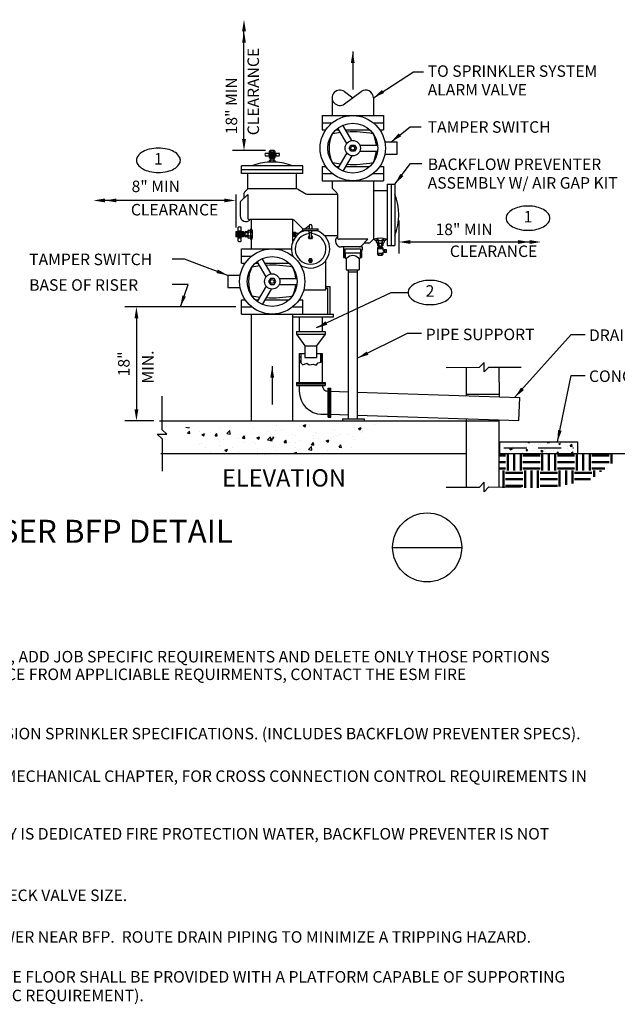
# Model space of a CAD drawing. Extents: x 0.7 to 17, y -0.6 to 10.1.
# Drawn here: x 5 to 11.5, y -0.6 to 10.1 of the extents above; entities that cross this region are included whole.
import ezdxf
from ezdxf.enums import TextEntityAlignment as Align

# ---------------------------------------------------------------- set-up
doc = ezdxf.new("R2010")
doc.units = 0
doc.header["$LTSCALE"] = 0.5
doc.header["$MEASUREMENT"] = 0
doc.linetypes.add('DASHED', pattern=[0.75, 0.5, -0.25])
doc.layers.get('0').update_dxf_attribs({"linetype": 'CONTINUOUS'})
doc.layers.get('DEFPOINTS').update_dxf_attribs({"linetype": 'CONTINUOUS'})
for name, color, linetype in [('G-ANNO-TEXT', 7, 'CONTINUOUS'), ('M-ANNO-TEXT', 7, 'CONTINUOUS'), ('M-BKGD', 9, 'CONTINUOUS'), ('M-DIMS', 9, 'CONTINUOUS'), ('M-FWTR-EQPM', 7, 'CONTINUOUS'), ('M-FWTR-PIPE', 7, 'CONTINUOUS'), ('M-PATT', 9, 'CONTINUOUS'), ('M-TEXT', 7, 'CONTINUOUS'), ('M-VLVE', 7, 'CONTINUOUS')]:
    doc.layers.add(name, color=color, linetype=linetype)
doc.styles.add('ROMAND', font='ROMAND.shx', dxfattribs={"height": 0.1875})
doc.styles.add('ROMANS', font='ROMANS.shx', dxfattribs={"height": 0.125})
doc.dimstyles.get("Standard").update_dxf_attribs({"dimtxt": 0.125, "dimasz": 0.125, "dimexe": 0.125, "dimexo": 0.0625, "dimgap": 0.0625, "dimtad": 1, "dimdec": 5, "dimzin": 3, "dimdsep": 46, "dimlunit": 4, "dimtxsty": 'ROMANS', "dimcen": 0.09375, "dimclrd": 9, "dimclre": 9, "dimclrt": 7, "dimazin": 0, "dimtfac": 1, "dimtdec": 5, "dimtofl": 0, "dimtmove": 0, "dimatfit": 3, "dimfxl": 0, "dimfrac": 2, "dimtolj": 1, "dimtzin": 0, "dimarcsym": 0})

# ---------------------------------------------------------------- blocks, each defined once
blk = doc.blocks.new('*D5')
at = {"layer": 'DEFPOINTS', "color": 0}
for p in [(7.451, 6.994, -0.75), (6.309, 5.756), (6.56, 5.756, -0.75)]:
    blk.add_point(p, dxfattribs=at)
at = {"layer": 'M-DIMS', "color": 9, "lineweight": -2}
for p, q in [((7.388, 6.994), (6.184, 6.994)), ((6.309, 6.869), (6.309, 5.881)), ((6.498, 5.756), (6.184, 5.756))]:
    blk.add_line(p, q, dxfattribs=at)
at = {"layer": 'M-DIMS', "color": 9}
for points in [[(6.288, 6.869), (6.33, 6.869), (6.309, 6.994)], [(6.288, 5.881), (6.33, 5.881), (6.309, 5.756)]]:
    blk.add_solid(points, dxfattribs=at)
at = {"layer": 'M-DIMS', "color": 7, "insert": (6.172, 6.375), "char_height": 0.125, "attachment_point": 5, "rotation": 90, "style": 'ROMANS'}
blk.add_mtext('\\A1;18"', dxfattribs=at)

msp = doc.modelspace()

# ---------------------------------------------------------------- hatches: boundary and pattern name
at = {"layer": 'M-FWTR-EQPM'}
h = msp.add_hatch(dxfattribs=at)
h.set_pattern_fill('LINE', color=256, scale=0.25, angle=45, style=0)
h.paths.add_polyline_path([(8.093489, 6.486386), (8.077864, 6.486386), (8.077864, 6.404452), (8.093489, 6.389612)])
h = msp.add_hatch(dxfattribs=at)
h.set_pattern_fill('LINE', color=256, scale=0.25, angle=45, style=0)
h.paths.add_polyline_path([(8.312239, 6.486386), (8.327864, 6.486386), (8.327864, 6.398592), (8.312239, 6.393946)])
at = {"layer": 'M-PATT'}
h = msp.add_hatch(dxfattribs=at)
h.set_pattern_fill('AR-CONC', color=256, scale=0.041667, style=0)
h.set_pattern_definition([(50, (4.232, 5.54248), (0.298858, -0.026147), [0.03125, -0.34375]), (355, (4.232, 5.54248), (-0.057813, 0.313413), [0.025, -0.275]), (100.451, (4.2569, 5.5403), (0.241046, 0.287266), [0.026558, -0.292143]), (46.184, (4.232, 5.6258), (0.444684, -0.068966), [0.046875, -0.515625]), (96.636, (4.26904, 5.62007), (0.389443, 0.40588), [0.03984, -0.438214]), (351.184, (4.232, 5.6258), (0.38944, 0.40588), [0.0375, -0.4125]), (21, (4.27365, 5.60498), (0.248711, -0.167758), [0.03125, -0.34375]), (326, (4.27365, 5.60498), (0.101381, 0.302146), [0.025, -0.275]), (71.451, (4.29438, 5.591), (0.350093, 0.134388), [0.026558, -0.292143]), (37.5, (4.23199, 5.54248), (0.0050666, 0.1387058), [0, -0.271667, 0, -0.279167, 0, -0.276042]), (7.5, (4.23199, 5.54248), (0.109612, 0.164338), [0, -0.1591667, 0, -0.2654167, 0, -0.1052083]), (327.5, (4.13907, 5.54248), (0.222426, -0.009398), [0, -0.104167, 0, -0.325, 0, -0.43125]), (317.5, (4.0974, 5.54248), (0.242994, 0.04171), [0, -0.135417, 0, -0.215833, 0, -0.30625])])
h.paths.add_polyline_path([(6.784307, 5.688714), (7.100099, 5.372922), (7.784138, 5.372922), (7.784138, 5.688714)])
h = msp.add_hatch(dxfattribs=at)
h.set_pattern_fill('AR-CONC', color=0, scale=0.041667, style=0)
h.set_pattern_definition([(50, (3.78694, 5.57501), (0.298858, -0.026147), [0.03125, -0.34375]), (355, (3.78694, 5.575), (-0.057813, 0.313413), [0.025, -0.275]), (100.4514, (3.81184, 5.57283), (0.241046, 0.287266), [0.026558, -0.292143]), (46.184, (3.78694, 5.65835), (0.444684, -0.068966), [0.046875, -0.515625]), (96.636, (3.824, 5.6526), (0.389443, 0.405882), [0.039838, -0.438214]), (351.184, (3.78694, 5.65835), (0.389442, 0.405883), [0.0375, -0.4125]), (21, (3.8286, 5.63751), (0.248711, -0.167758), [0.03125, -0.34375]), (326, (3.8286, 5.6375), (0.101381, 0.302146), [0.025, -0.275]), (71.4514, (3.84933, 5.62353), (0.350093, 0.134388), [0.026558, -0.292143]), (37.5, (3.78694, 5.57501), (0.0050666, 0.1387058), [0, -0.2716667, 0, -0.2791667, 0, -0.2760417]), (7.5, (3.78694, 5.57501), (0.1096123, 0.164338), [0, -0.1591667, 0, -0.2654167, 0, -0.1052083]), (327.5, (3.69402, 5.57501), (0.222426, -0.0093979), [0, -0.1041667, 0, -0.325, 0, -0.43125]), (317.5, (3.65236, 5.57501), (0.242994, 0.0417104), [0, -0.135417, 0, -0.215833, 0, -0.30625])])
h.paths.add_polyline_path([(7.787007, 5.721245), (7.787007, 5.405453), (8.621743, 5.405453), (8.937535, 5.721245)])
h = msp.add_hatch(dxfattribs=at)
h.set_pattern_fill('AR-CONC', color=256, scale=0.023333, style=0)
h.set_pattern_definition([(50, (5.78713, -0.01921), (0.1673607, -0.0146422), [0.0175, -0.1925]), (355, (5.78713, -0.01921), (-0.0323753, 0.1755115), [0.014, -0.154]), (100.4514, (5.80108, -0.02043), (0.1349855, 0.1608692), [0.0148727, -0.1636]), (46.1842, (5.78713, 0.02745), (0.249023, -0.038621), [0.02625, -0.28875]), (96.6356, (5.80788, 0.02423), (0.218088, 0.227294), [0.022309, -0.2454]), (351.1842, (5.78713, 0.02745), (0.218088, 0.227294), [0.021, -0.231]), (21, (5.81046, 0.01579), (0.1392783, -0.0939444), [0.0175, -0.1925]), (326, (5.81046, 0.01579), (0.0567736, 0.1692017), [0.014, -0.154]), (71.4514, (5.82207, 0.00796), (0.196052, 0.075257), [0.0148727, -0.1636]), (37.5, (5.78713, -0.019214), (0.0028373, 0.07767523), [0, -0.1521333, 0, -0.1563333, 0, -0.1545833]), (7.5, (5.78713, -0.01921), (0.0613829, 0.0920294), [0, -0.0891333, 0, -0.1486333, 0, -0.0589167]), (327.5, (5.735096, -0.019214), (0.12455857, -0.0052628), [0, -0.0583333, 0, -0.182, 0, -0.2415]), (317.5, (5.71176, -0.01921), (0.1360768, 0.0233578), [0, -0.0758333, 0, -0.1208667, 0, -0.1715])])
h.paths.add_polyline_path([(10.278665, 5.527201), (10.278665, 5.402201), (11.125698, 5.402201), (11.125698, 5.527201)])

# ---------------------------------------------------------------- linework, layer by layer
at = {"color": 12}
msp.add_lwpolyline([(6.548028, 8.717422, 0.056249582), (6.451963, 8.70658, 0.070008069), (6.379265, 8.678839, 0.106061248), (6.324566, 8.631281, 0.162352774), (6.309362, 8.585691, 0.162352774), (6.324566, 8.5401, 0.106061248), (6.379265, 8.492542, 0.070008069), (6.451963, 8.464801, 0.056249582), (6.548028, 8.453959, 0.056249582), (6.644094, 8.464801, 0.070008069), (6.716791, 8.492542, 0.106061248), (6.77149, 8.5401, 0.162352774), (6.786695, 8.585691, 0.162352774), (6.77149, 8.631281, 0.106061248), (6.716791, 8.678839, 0.070008069), (6.644094, 8.70658, 0.056249582)], format="xyb", close=True, dxfattribs=at)
at = {"color": 12, "elevation": -0.75}
for points in [[(10.563479, 8.089141, 0.056249582), (10.467414, 8.078299, 0.070008069), (10.394716, 8.050558, 0.106061248), (10.340017, 8.003, 0.162352774), (10.324813, 7.95741, 0.162352774), (10.340017, 7.911819, 0.106061248), (10.394716, 7.864261, 0.070008069), (10.467414, 7.83652, 0.056249582), (10.563479, 7.825678, 0.056249582), (10.659545, 7.83652, 0.070008069), (10.732242, 7.864261, 0.106061248), (10.786941, 7.911819, 0.162352774), (10.802146, 7.95741, 0.162352774), (10.786941, 8.003, 0.106061248), (10.732242, 8.050558, 0.070008069), (10.659545, 8.078299, 0.056249582)], [(9.498456, 7.282024, 0.056249582), (9.40239, 7.271182, 0.070008069), (9.329693, 7.24344, 0.106061248), (9.274993, 7.195883, 0.162352774), (9.259789, 7.150292, 0.162352774), (9.274993, 7.104702, 0.106061248), (9.329693, 7.057144, 0.070008069), (9.40239, 7.029402, 0.056249582), (9.498456, 7.018561, 0.056249582), (9.594521, 7.029402, 0.070008069), (9.667218, 7.057144, 0.106061248), (9.721918, 7.104702, 0.162352774), (9.737122, 7.150292, 0.162352774), (9.721918, 7.195883, 0.106061248), (9.667218, 7.24344, 0.070008069), (9.594521, 7.271182, 0.056249582)]]:
    msp.add_lwpolyline(points, format="xyb", close=True, dxfattribs=at)
at = {"layer": 'G-ANNO-TEXT', "color": 7}
msp.add_line((9.092767, 4.381565), (9.842767, 4.381565), dxfattribs=at)
msp.add_circle((9.467767, 4.381565), 0.375, dxfattribs=at)
at = {"layer": 'M-BKGD', "color": 0}
for p, q in [((9.895901, 6.029237, 0.542531), (9.896021, 6.34007, -0.75)), ((10.252098, 6.017334, 0.67361), (10.251469, 6.34007, -0.75)), ((9.895908, 6.046492, -0.75), (10.252041, 6.046492, -0.75)), ((9.896021, 5.029842, -0.75), (9.896021, 5.778949, -0.75)), ((6.560349, 5.756249, -0.75), (10.251469, 5.756249, -0.75)), ((10.251469, 5.03449, -0.75), (10.251469, 5.767004, -0.75)), ((6.575817, 5.4008, -0.75), (9.896828, 5.4008, -0.75))]:
    msp.add_line(p, q, dxfattribs=at)
at = {"layer": 'M-BKGD', "ltscale": 0.1875}
for p, q in [((10.252919, 5.528011), (11.099951, 5.528011)), ((10.252919, 5.528011), (10.252919, 5.403011)), ((10.251945, 5.403011), (11.098978, 5.403011))]:
    msp.add_line(p, q, dxfattribs=at)
at = {"layer": 'M-BKGD', "linetype": 'DASHED', "lineweight": 30}
msp.add_line((10.299701, 5.463786), (11.056638, 5.463786), dxfattribs=at)
at = {"layer": 'M-BKGD'}
msp.add_line((11.099951, 5.528011), (11.10021, 5.40298), dxfattribs=at)
at = {"layer": 'M-DIMS', "color": 9}
for p, q in [((7.477675, 8.816775, -0.75), (7.477675, 9.987909, -0.75)), ((7.710182, 8.691775, -0.75), (7.352675, 8.691775, -0.75)), ((7.262792, 8.14987, -0.75), (5.966658, 8.14987, -0.75)), ((7.387792, 8.214758, -0.75), (7.387792, 7.857251, -0.75)), ((9.158625, 7.931359), (9.158625, 7.573851)), ((9.283625, 7.698851), (10.579759, 7.698851))]:
    msp.add_line(p, q, dxfattribs=at)
at = {"layer": 'M-DIMS'}
for p, q in [((8.264141, 6.768846, -0.75), (9.078202, 7.150292, -0.75)), ((9.078202, 7.150292, -0.75), (9.259789, 7.150292, -0.75))]:
    msp.add_line(p, q, dxfattribs=at)
at = {"layer": 'M-DIMS', "color": 9}
for points in [[(7.456841, 9.987909, -0.75), (7.498508, 9.987909, -0.75), (7.477675, 10.112909, -0.75)], [(7.456841, 9.862909, -0.75), (7.498508, 9.862909, -0.75), (7.477675, 9.987909, -0.75)], [(7.456841, 8.816775, -0.75), (7.498508, 8.816775, -0.75), (7.477675, 8.691775, -0.75)], [(5.966658, 8.170704, -0.75), (5.966658, 8.129037, -0.75), (5.841658, 8.14987, -0.75)], [(6.091658, 8.170704, -0.75), (6.091658, 8.129037, -0.75), (5.966658, 8.14987, -0.75)], [(7.262792, 8.170704, -0.75), (7.262792, 8.129037, -0.75), (7.387792, 8.14987, -0.75)], [(9.283625, 7.719685), (9.283625, 7.678018), (9.158625, 7.698851)], [(10.454759, 7.719685), (10.454759, 7.678018), (10.579759, 7.698851)], [(10.579759, 7.719685), (10.579759, 7.678018), (10.704759, 7.698851)]]:
    msp.add_solid(points, dxfattribs=at)
at = {"layer": 'M-DIMS'}
msp.add_solid([(8.383281, 6.801048, -1.5), (8.262918, 6.761403, -1.5), (8.363917, 6.837942, -1.5)], dxfattribs=at)
at = {"layer": 'M-FWTR-EQPM'}
for p, q in [((8.325805, 9.072192, -0.75), (8.992472, 9.072192, -0.75)), ((8.325805, 9.072192, -0.75), (8.325805, 8.915525, -0.75)), ((8.325805, 8.993859, -0.75), (8.436916, 8.993859, -0.75)), ((8.88136, 8.993859, -0.75), (8.992472, 8.993859, -0.75)), ((8.992472, 9.072192, -0.75), (8.992472, 8.915525, -0.75)), ((8.325805, 8.915525, -0.75), (8.365041, 8.915525, -0.75)), ((8.473733, 8.915525, -0.75), (8.508907, 8.915525, -0.75)), ((8.593449, 8.769094, -0.75), (8.497458, 8.935356, -0.75)), ((8.647576, 8.800344, -0.75), (8.551585, 8.966606, -0.75)), ((8.581076, 8.915525, -0.75), (8.844543, 8.915525, -0.75)), ((8.953235, 8.915525, -0.75), (8.992472, 8.915525, -0.75)), ((7.70947, 8.664591, -0.75), (7.859446, 8.664591, -0.75)), ((7.746188, 8.664591, -0.75), (7.746188, 8.633022, -0.75)), ((7.755818, 8.664591, -0.75), (7.755818, 8.685916, -0.75)), ((7.755818, 8.673333, -0.75), (7.812459, 8.673333, -0.75)), ((7.759543, 8.664591, -0.75), (7.759543, 8.633022, -0.75)), ((7.805379, 8.691775, -0.75), (7.762898, 8.691775, -0.75)), ((7.769978, 8.673333, -0.75), (7.769978, 8.685916, -0.75)), ((7.798299, 8.673333, -0.75), (7.798299, 8.685916, -0.75)), ((7.809372, 8.664591, -0.75), (7.809372, 8.633022, -0.75)), ((7.812459, 8.685916, -0.75), (7.812459, 8.664591, -0.75)), ((7.822727, 8.664591, -0.75), (7.822727, 8.633022, -0.75)), ((8.593449, 8.66654, -0.75), (8.497458, 8.500278, -0.75)), ((8.736391, 8.749067, -0.75), (8.928373, 8.749067, -0.75)), ((8.736391, 8.686567, -0.75), (8.928373, 8.686567, -0.75)), ((7.70947, 8.633022, -0.75), (7.859446, 8.633022, -0.75)), ((7.755818, 8.611697, -0.75), (7.755818, 8.633022, -0.75)), ((7.755818, 8.62428, -0.75), (7.812459, 8.62428, -0.75)), ((7.755818, 8.618421, -0.75), (7.812459, 8.618421, -0.75)), ((7.812459, 8.566131, -0.75), (7.755818, 8.566131, -0.75)), ((7.805379, 8.605838, -0.75), (7.762898, 8.605838, -0.75)), ((7.769978, 8.618421, -0.75), (7.769978, 8.611697, -0.75)), ((7.798299, 8.618421, -0.75), (7.798299, 8.611697, -0.75)), ((7.812459, 8.633022, -0.75), (7.812459, 8.611697, -0.75)), ((8.647576, 8.63529, -0.75), (8.551585, 8.469028, -0.75)), ((8.117472, 8.525109, -0.75), (7.450805, 8.525109, -0.75)), ((7.450805, 8.441775, -0.75), (7.450805, 8.525109, -0.75)), ((8.117472, 8.483442, -0.75), (7.450805, 8.483442, -0.75)), ((8.117472, 8.441775, -0.75), (8.117472, 8.525109, -0.75)), ((8.325805, 8.520109, -0.75), (8.325805, 8.363442, -0.75)), ((8.325805, 8.520109, -0.75), (8.365041, 8.520109, -0.75)), ((8.473733, 8.520109, -0.75), (8.508907, 8.520109, -0.75)), ((8.581076, 8.520109, -0.75), (8.844543, 8.520109, -0.75)), ((8.953235, 8.520109, -0.75), (8.992472, 8.520109, -0.75)), ((8.992472, 8.520109, -0.75), (8.992472, 8.363442, -0.75)), ((8.117472, 8.441775, -0.75), (7.450805, 8.441775, -0.75)), ((7.518513, 8.275109, -0.75), (7.518513, 8.441775, -0.75)), ((8.049763, 8.275109, -0.75), (8.049763, 8.441775, -0.75)), ((8.325805, 8.441775, -0.75), (8.436916, 8.441775, -0.75)), ((8.325805, 8.363442, -0.75), (8.992472, 8.363442, -0.75)), ((8.43518, 8.363442, -0.75), (8.43518, 8.283225, -0.75)), ((8.88136, 8.441775, -0.75), (8.992472, 8.441775, -0.75)), ((8.883097, 8.363442, -0.75), (8.883097, 7.728234, -0.75)), ((7.518513, 8.275109, -0.75), (7.482949, 8.239544, -0.75)), ((8.049763, 8.275109, -0.75), (7.518513, 8.275109, -0.75)), ((8.070597, 8.269526, -0.75), (8.150491, 8.223399, -0.75)), ((8.485856, 8.232548, -0.75), (8.43518, 8.283225, -0.75)), ((8.883097, 8.259484, -0.75), (9.033625, 8.259484, -0.75)), ((9.033625, 8.327192, -0.75), (9.033625, 7.660525, -0.75)), ((9.033625, 8.327192, -0.75), (9.116958, 8.327192, -0.75)), ((9.075292, 8.327192, -0.75), (9.075292, 7.660525, -0.75)), ((9.116958, 8.327192, -0.75), (9.116958, 7.660525, -0.75)), ((7.518513, 8.216183, -0.75), (7.441282, 8.138952, -0.75)), ((7.476847, 8.224813, -0.75), (7.476847, 8.174516, -0.75)), ((7.518513, 8.216183, -0.75), (7.518513, 7.962609, -0.75)), ((8.171325, 8.217817, -0.75), (8.491958, 8.217817, -0.75)), ((8.491958, 8.217817, -0.75), (8.491958, 7.749067, -0.75)), ((7.43518, 8.12422, -0.75), (7.43518, 7.983442, -0.75)), ((8.008097, 7.941775, -0.75), (7.539347, 7.941775, -0.75)), ((7.56018, 7.846746, -0.75), (7.56018, 7.941775, -0.75)), ((8.008097, 7.703435, -0.75), (8.008097, 7.941775, -0.75)), ((8.022828, 7.935673, -0.75), (8.117472, 7.84103, -0.75)), ((7.393651, 7.811346, -0.75), (7.414976, 7.811346, -0.75)), ((7.406234, 7.754705, -0.75), (7.406234, 7.811346, -0.75)), ((7.414976, 7.708356, -0.75), (7.414976, 7.858332, -0.75)), ((7.414976, 7.821614, -0.75), (7.446545, 7.821614, -0.75)), ((7.414976, 7.808259, -0.75), (7.446545, 7.808259, -0.75)), ((7.446545, 7.708356, -0.75), (7.446545, 7.858332, -0.75)), ((7.446545, 7.811346, -0.75), (7.46787, 7.811346, -0.75)), ((7.455287, 7.754705, -0.75), (7.455287, 7.811346, -0.75)), ((7.461146, 7.754705, -0.75), (7.461146, 7.811346, -0.75)), ((8.064512, 7.791558, -0.75), (8.117472, 7.828641, -0.75)), ((8.117472, 7.843025, -0.75), (8.284138, 7.843025, -0.75)), ((8.117472, 7.822192, -0.75), (8.117472, 7.843025, -0.75)), ((8.117472, 7.822192, -0.75), (8.284138, 7.822192, -0.75)), ((8.138015, 7.843025, -0.75), (8.18529, 7.876128, -0.75)), ((8.174336, 7.843025, -0.75), (8.18518, 7.850618, -0.75)), ((8.18518, 7.874275, -0.75), (8.18518, 7.843025, -0.75)), ((8.18518, 7.801359, -0.75), (8.18518, 7.822192, -0.75)), ((8.21643, 7.874275, -0.75), (8.21643, 7.843025, -0.75)), ((8.21643, 7.801359, -0.75), (8.21643, 7.822192, -0.75)), ((8.284138, 7.822192, -0.75), (8.284138, 7.843025, -0.75)), ((7.387792, 7.804266, -0.75), (7.387792, 7.761785, -0.75)), ((7.406234, 7.797185, -0.75), (7.393651, 7.797185, -0.75)), ((7.406234, 7.768865, -0.75), (7.393651, 7.768865, -0.75)), ((7.414976, 7.754705, -0.75), (7.393651, 7.754705, -0.75)), ((7.414976, 7.75843, -0.75), (7.446545, 7.75843, -0.75)), ((7.414976, 7.745075, -0.75), (7.446545, 7.745075, -0.75)), ((7.46787, 7.754705, -0.75), (7.446545, 7.754705, -0.75)), ((7.461146, 7.797185, -0.75), (7.46787, 7.797185, -0.75)), ((7.461146, 7.768865, -0.75), (7.46787, 7.768865, -0.75)), ((7.473729, 7.804266, -0.75), (7.473729, 7.761785, -0.75)), ((7.56018, 7.624275, -0.75), (7.56018, 7.719305, -0.75)), ((8.008097, 7.79865, -0.75), (8.017715, 7.79865, -0.75)), ((8.008097, 7.7674, -0.75), (8.017715, 7.7674, -0.75)), ((8.017715, 7.803859, -0.75), (8.017715, 7.762192, -0.75)), ((8.017715, 7.803859, -0.75), (8.038548, 7.803859, -0.75)), ((8.017715, 7.762192, -0.75), (8.038548, 7.762192, -0.75)), ((8.028131, 7.803859, -0.75), (8.028131, 7.762192, -0.75)), ((8.038548, 7.803859, -0.75), (8.038548, 7.762192, -0.75)), ((8.038548, 7.793442, -0.75), (8.067202, 7.793442, -0.75)), ((8.038548, 7.772609, -0.75), (8.054518, 7.772609, -0.75)), ((8.18518, 7.801359, -0.75), (8.21643, 7.801359, -0.75)), ((8.190388, 7.749275, -0.75), (8.190388, 7.801359, -0.75)), ((8.211222, 7.749275, -0.75), (8.211222, 7.801359, -0.75)), ((8.349789, 7.7699, -0.75), (8.491958, 7.7699, -0.75)), ((8.824171, 7.728234, -0.75), (8.512792, 7.728234, -0.75)), ((8.824171, 7.728234, -0.75), (8.74694, 7.651002, -0.75)), ((8.883097, 7.728234, -0.75), (8.847532, 7.692669, -0.75)), ((8.883097, 7.728234, -0.75), (8.89464, 7.728234, -0.75)), ((9.022082, 7.728234, -0.75), (9.033625, 7.728234, -0.75)), ((7.450805, 7.624275, -0.75), (7.992472, 7.624275, -0.75)), ((7.450805, 7.467609, -0.75), (7.450805, 7.624275, -0.75)), ((8.760701, 7.6449, -0.75), (8.533625, 7.6449, -0.75)), ((8.557576, 7.6449, -0.75), (8.557576, 7.530525, -0.75)), ((8.573201, 7.624275, -0.75), (8.745076, 7.624275, -0.75)), ((8.573201, 7.624275, -0.75), (8.573201, 7.530525, -0.75)), ((8.745076, 7.624275, -0.75), (8.745076, 7.530525, -0.75)), ((8.755493, 7.582609, -0.75), (8.760701, 7.612147, -0.75)), ((8.760701, 7.6449, -0.75), (8.760701, 7.612147, -0.75)), ((8.832801, 7.686567, -0.75), (8.782505, 7.686567, -0.75)), ((8.930041, 7.561705, -0.75), (8.930041, 7.635923, -0.75)), ((8.986681, 7.629199, -0.75), (8.930041, 7.629199, -0.75)), ((8.986681, 7.62334, -0.75), (8.930041, 7.62334, -0.75)), ((8.937121, 7.641783, -0.75), (8.979601, 7.641783, -0.75)), ((8.944201, 7.629199, -0.75), (8.944201, 7.635923, -0.75)), ((8.972521, 7.629199, -0.75), (8.972521, 7.635923, -0.75)), ((8.986681, 7.635923, -0.75), (8.986681, 7.614598, -0.75)), ((9.000732, 7.60939, -0.75), (8.99189, 7.60939, -0.75)), ((9.000732, 7.58303, -0.75), (9.000732, 7.614598, -0.75)), ((9.025472, 7.614598, -0.75), (9.000732, 7.614598, -0.75)), ((9.004639, 7.58303, -0.75), (9.004639, 7.614598, -0.75)), ((9.021566, 7.58303, -0.75), (9.021566, 7.614598, -0.75)), ((9.025472, 7.58303, -0.75), (9.025472, 7.614598, -0.75)), ((9.033625, 7.660525, -0.75), (9.116958, 7.660525, -0.75)), ((7.450805, 7.545942, -0.75), (7.561916, 7.545942, -0.75)), ((7.718449, 7.321178, -0.75), (7.622458, 7.487439, -0.75)), ((7.772576, 7.352428, -0.75), (7.676585, 7.518689, -0.75)), ((8.00636, 7.545942, -0.75), (8.007759, 7.545942, -0.75)), ((8.557576, 7.530525, -0.75), (8.573201, 7.530525, -0.75)), ((8.578409, 7.582609, -0.75), (8.739868, 7.582609, -0.75)), ((8.578409, 7.582609, -0.75), (8.578409, 7.530525, -0.75)), ((8.588826, 7.520109, -0.75), (8.588826, 7.395109, -0.75)), ((8.729451, 7.520109, -0.75), (8.729451, 7.395109, -0.75)), ((8.739868, 7.582609, -0.75), (8.739868, 7.530525, -0.75)), ((8.745076, 7.530525, -0.75), (8.755493, 7.530525, -0.75)), ((8.755493, 7.582609, -0.75), (8.755493, 7.530525, -0.75)), ((8.986681, 7.574288, -0.75), (8.930041, 7.574288, -0.75)), ((8.937121, 7.555845, -0.75), (8.979601, 7.555845, -0.75)), ((8.944201, 7.574288, -0.75), (8.944201, 7.561705, -0.75)), ((8.972521, 7.574288, -0.75), (8.972521, 7.561705, -0.75)), ((8.986681, 7.58303, -0.75), (8.986681, 7.561705, -0.75)), ((9.000732, 7.588238, -0.75), (8.99189, 7.588238, -0.75)), ((9.025472, 7.58303, -0.75), (9.000732, 7.58303, -0.75)), ((7.450805, 7.467609, -0.75), (7.490041, 7.467609, -0.75)), ((7.598733, 7.467609, -0.75), (7.633907, 7.467609, -0.75)), ((7.706076, 7.467609, -0.75), (7.969543, 7.467609, -0.75)), ((8.588826, 7.395109, -0.75), (8.729451, 7.395109, -0.75)), ((8.609659, 7.395109, -0.75), (8.609659, 5.777082, -0.75)), ((8.708618, 7.395109, -0.75), (8.708618, 5.777082, -0.75)), ((7.861391, 7.30115, -0.75), (8.053373, 7.30115, -0.75)), ((8.609659, 7.374275, -0.75), (8.708618, 7.374275, -0.75)), ((7.718449, 7.218623, -0.75), (7.622458, 7.052362, -0.75)), ((7.772576, 7.187373, -0.75), (7.676585, 7.021112, -0.75)), ((7.861391, 7.23865, -0.75), (8.053373, 7.23865, -0.75)), ((7.450805, 7.072192, -0.75), (7.490041, 7.072192, -0.75)), ((7.450805, 6.915525, -0.75), (7.450805, 7.072192, -0.75)), ((7.598733, 7.072192, -0.75), (7.633907, 7.072192, -0.75)), ((7.706076, 7.072192, -0.75), (7.969543, 7.072192, -0.75)), ((8.078235, 7.072192, -0.75), (8.117472, 7.072192, -0.75)), ((8.117472, 6.915525, -0.75), (8.117472, 7.072192, -0.75)), ((7.450805, 6.993859, -0.75), (7.561916, 6.993859, -0.75)), ((8.00636, 6.993859, -0.75), (8.117472, 6.993859, -0.75)), ((7.450805, 6.915525, -0.75), (8.117472, 6.915525, -0.75)), ((8.548572, 5.777082), (8.548572, 5.756249)), ((8.548572, 5.777082, -0.75), (8.784138, 5.777082, -0.75)), ((8.784138, 5.777082, -0.75), (8.784138, 5.756249, -0.75)), ((8.534138, 5.756249, -0.75), (8.784138, 5.756249, -0.75))]:
    msp.add_line(p, q, dxfattribs=at)
at = {"layer": 'M-FWTR-EQPM', "linetype": 'Continuous'}
for p, q in [((7.755818, 8.566131, -0.75), (7.755818, 8.582742, -0.75)), ((7.805379, 8.588601, -0.75), (7.762898, 8.588601, -0.75)), ((7.766576, 8.605838, -0.75), (7.766576, 8.588251, -0.75)), ((7.769978, 8.566131, -0.75), (7.769978, 8.582742, -0.75)), ((7.798299, 8.566131, -0.75), (7.798299, 8.582742, -0.75)), ((7.801576, 8.605838, -0.75), (7.801576, 8.588251, -0.75)), ((7.812459, 8.582742, -0.75), (7.812459, 8.566131, -0.75)), ((7.492428, 7.811346, -0.75), (7.518588, 7.811346, -0.75)), ((7.518588, 7.814886, -0.75), (7.518588, 7.751165, -0.75)), ((7.527377, 7.825506, -0.75), (7.546997, 7.825506, -0.75)), ((7.546997, 7.830816, -0.75), (7.546997, 7.735235, -0.75)), ((7.568869, 7.814886, -0.75), (7.56018, 7.814886, -0.75)), ((7.473729, 7.800463, -0.75), (7.48692, 7.800463, -0.75)), ((7.473729, 7.765463, -0.75), (7.48692, 7.765463, -0.75)), ((7.486569, 7.804266, -0.75), (7.486569, 7.761785, -0.75)), ((7.518588, 7.797185, -0.75), (7.492428, 7.797185, -0.75)), ((7.518588, 7.768865, -0.75), (7.492428, 7.768865, -0.75)), ((7.518588, 7.754705, -0.75), (7.492428, 7.754705, -0.75)), ((7.546997, 7.804266, -0.75), (7.527377, 7.804266, -0.75)), ((7.546997, 7.761785, -0.75), (7.527377, 7.761785, -0.75)), ((7.546997, 7.740545, -0.75), (7.527377, 7.740545, -0.75)), ((7.568869, 7.751165, -0.75), (7.56018, 7.751165, -0.75)), ((8.91057, 7.71505, -0.75), (9.006151, 7.71505, -0.75)), ((8.91588, 7.69543, -0.75), (8.91588, 7.71505, -0.75)), ((8.926501, 7.736923, -0.75), (8.926501, 7.728234, -0.75)), ((8.937121, 7.71505, -0.75), (8.937121, 7.69543, -0.75)), ((8.979601, 7.71505, -0.75), (8.979601, 7.69543, -0.75)), ((8.990221, 7.736923, -0.75), (8.990221, 7.728234, -0.75)), ((9.000841, 7.71505, -0.75), (9.000841, 7.69543, -0.75)), ((8.926501, 7.686641, -0.75), (8.990221, 7.686641, -0.75)), ((8.930041, 7.660482, -0.75), (8.930041, 7.686641, -0.75)), ((8.937121, 7.654623, -0.75), (8.979601, 7.654623, -0.75)), ((8.940923, 7.641783, -0.75), (8.940923, 7.654973, -0.75)), ((8.944201, 7.686641, -0.75), (8.944201, 7.660482, -0.75)), ((8.972521, 7.686641, -0.75), (8.972521, 7.660482, -0.75)), ((8.975923, 7.641783, -0.75), (8.975923, 7.654973, -0.75)), ((8.986681, 7.686641, -0.75), (8.986681, 7.660482, -0.75)), ((8.450753, 6.884511), (8.450753, 6.915761))]:
    msp.add_line(p, q, dxfattribs=at)
at = {"layer": 'M-FWTR-EQPM', "elevation": -0.75}
for points in [[(9.007186, 8.65115), (9.007186, 8.65115), (9.140519, 8.65115), (9.140519, 8.784484), (9.007186, 8.784484)], [(8.211222, 7.767317), (8.221638, 7.749275), (8.211222, 7.731233), (8.190388, 7.731233), (8.179972, 7.749275), (8.190388, 7.767317)], [(7.436091, 7.336567), (7.436091, 7.336567), (7.302757, 7.336567), (7.302757, 7.203234), (7.436091, 7.203234)]]:
    msp.add_lwpolyline(points, dxfattribs=at)
for points in [[(7.784138, 8.664588), (7.770471, 8.656697), (7.770471, 8.640916), (7.784138, 8.633025), (7.797805, 8.640916), (7.797805, 8.656697)], [(8.639607, 8.683988), (8.620076, 8.717817), (8.639607, 8.751646), (8.67867, 8.751646), (8.698201, 8.717817), (8.67867, 8.683988)], [(7.414979, 7.783025), (7.42287, 7.769358), (7.438651, 7.769358), (7.446542, 7.783025), (7.438651, 7.796692), (7.42287, 7.796692)], [(8.190388, 7.517317), (8.179972, 7.499275), (8.190388, 7.481233), (8.211222, 7.481233), (8.221638, 7.499275), (8.211222, 7.517317)], [(7.764607, 7.303729), (7.745076, 7.2699), (7.764607, 7.236071), (7.80367, 7.236071), (7.823201, 7.2699), (7.80367, 7.303729)]]:
    msp.add_lwpolyline(points, close=True, dxfattribs=at)
at = {"layer": 'M-FWTR-EQPM'}
msp.add_lwpolyline([(8.312239, 6.486386), (8.327864, 6.486386), (8.327864, 6.398592), (8.312239, 6.393946), (8.312239, 6.486386)], dxfattribs=at)
for centre, radius in [((8.659138, 8.717817, -0.75), 0.354375), ((8.659138, 8.717817, -0.75), 0.271042), ((8.659138, 8.717817, -0.75), 0.083333), ((7.784458, 8.648807, -0.75), 0.015784), ((8.659138, 8.717817, -0.75), 0.020833), ((7.784458, 8.648807, -0.75), 0.007819), ((7.43076, 7.783344, -0.75), 0.015784), ((7.43076, 7.783344, -0.75), 0.007819), ((7.784138, 7.2699, -0.75), 0.354375), ((7.784138, 7.2699, -0.75), 0.271042), ((8.200805, 7.499275, -0.75), 0.010417), ((7.784138, 7.2699, -0.75), 0.083333), ((7.784138, 7.2699, -0.75), 0.020833)]:
    msp.add_circle(centre, radius, dxfattribs=at)
for centre, radius, start, end in [((8.659138, 7.705525, -0.75), 1.189167, 96.4623382, 100.740679), ((8.659138, 7.705525, -0.75), 1.189167, 79.259321, 93.1337319), ((8.755691, 8.717817, -0.75), 0.354375, 153.8751116, 206.1248884), ((8.562586, 8.717817, -0.75), 0.354375, 5.0591093, 26.1248884), ((7.739408, 8.648807, -0.75), 0.033844, 152.2000906, 207.7999094), ((7.762898, 8.684568, -0.75), 0.007207, 10.7786235, 169.2213765), ((7.784138, 8.671735, -0.75), 0.02004, 45.0411312, 134.9588688), ((7.805379, 8.684568, -0.75), 0.007207, 10.7786235, 169.2213765), ((7.829508, 8.648807, -0.75), 0.033844, 332.2000906, 27.7999094), ((8.562586, 8.717817, -0.75), 0.354375, 333.8751116, 354.9408907), ((7.784138, 7.944054, -0.75), 0.622721, 92.6066141, 111.0783675), ((7.762898, 8.613045, -0.75), 0.007207, 190.7786235, 349.2213765), ((7.784138, 8.625878, -0.75), 0.02004, 225.0411312, 314.9588688), ((7.805379, 8.613045, -0.75), 0.007207, 190.7786235, 349.2213765), ((7.784138, 7.944054, -0.75), 0.622721, 68.9216325, 87.3933859), ((8.659138, 9.730109, -0.75), 1.189167, 259.259321, 263.5376618), ((8.659138, 9.730109, -0.75), 1.189167, 266.8662681, 280.740679), ((7.49768, 8.224813, -0.75), 0.020833, 135, 180), ((8.049763, 8.233442, -0.75), 0.041667, 60, 90), ((7.456013, 8.12422, -0.75), 0.020833, 135, 180), ((8.171325, 8.259484, -0.75), 0.041667, 240, 270), ((8.471125, 8.217817, -0.75), 0.020833, 0, 45), ((8.535904, 7.993859, -0.75), 0.622721, 338.9216325, 21.0783675), ((7.49768, 7.983442, -0.75), 0.0625, 180, 318.1896851), ((7.539347, 7.962609, -0.75), 0.020833, 180, 270), ((8.008097, 7.920942, -0.75), 0.020833, 45, 90), ((7.394999, 7.804266, -0.75), 0.007207, 100.7786235, 259.2213765), ((7.43076, 7.828394, -0.75), 0.033844, 62.2000906, 117.7999094), ((7.466522, 7.804266, -0.75), 0.007207, 280.7786235, 79.2213765), ((7.389294, 7.783025, -0.75), 0.18238, 339.5503431, 20.4496569), ((8.200805, 7.624275, -0.75), 0.208333, 108.1948723, 202.5923712), ((8.200805, 7.624275, -0.75), 0.208333, 238.1699569, 71.8051277), ((8.200805, 7.874275, -0.75), 0.015625, 0, 180), ((7.407832, 7.783025, -0.75), 0.02004, 135.0411312, 224.9588688), ((7.394999, 7.761785, -0.75), 0.007207, 100.7786235, 259.2213765), ((7.43076, 7.738295, -0.75), 0.033844, 242.2000906, 297.7999094), ((7.453689, 7.783025, -0.75), 0.02004, 315.0411312, 44.9588688), ((7.466522, 7.761785, -0.75), 0.007207, 280.7786235, 79.2213765), ((8.200805, 7.624275, -0.75), 0.166667, 93.5833217, 86.4166783), ((8.070487, 7.783025, -0.75), 0.010417, 125, 204.3504468), ((8.200805, 7.749275, -0.75), 0.010417, 180, 0), ((8.533625, 7.7074, -0.75), 0.0625, 131.8103149, 270), ((8.512792, 7.749067, -0.75), 0.020833, 180, 270), ((8.958361, 7.557347, -0.75), 0.18238, 69.5503431, 110.4496569), ((8.732208, 7.665734, -0.75), 0.020833, 270, 315), ((8.832801, 7.7074, -0.75), 0.020833, 270, 315), ((8.937121, 7.634576, -0.75), 0.007207, 10.7786235, 169.2213765), ((8.958361, 7.621743, -0.75), 0.02004, 45.0411312, 134.9588688), ((8.979601, 7.634576, -0.75), 0.007207, 10.7786235, 169.2213765), ((8.99189, 7.614598, -0.75), 0.005208, 180, 270), ((8.588826, 7.530525, -0.75), 0.010417, 180, 317.9249779), ((8.659138, 7.467049, -0.75), 0.08431, 42.0750221, 137.9249779), ((8.729451, 7.530525, -0.75), 0.010417, 222.0750221, 0), ((8.937121, 7.563052, -0.75), 0.007207, 190.7786235, 349.2213765), ((8.958361, 7.575885, -0.75), 0.02004, 225.0411312, 314.9588688), ((8.979601, 7.563052, -0.75), 0.007207, 190.7786235, 349.2213765), ((8.99189, 7.58303, -0.75), 0.005208, 90, 180), ((7.880691, 7.2699, -0.75), 0.354375, 153.8751116, 206.1248884), ((7.784138, 6.257609, -0.75), 1.189167, 96.4623382, 100.740679), ((7.784138, 6.257609, -0.75), 1.189167, 79.259321, 93.1337319), ((7.687586, 7.2699, -0.75), 0.354375, 5.0591093, 26.1248884), ((7.687586, 7.2699, -0.75), 0.354375, 333.8751116, 354.9408907), ((7.784138, 8.282192, -0.75), 1.189167, 259.259321, 263.5376618), ((7.784138, 8.282192, -0.75), 1.189167, 266.8662681, 280.740679)]:
    msp.add_arc(centre, radius, start, end, dxfattribs=at)
at = {"layer": 'M-FWTR-EQPM', "linetype": 'Continuous'}
for centre, radius, start, end in [((7.762898, 8.581394, -0.75), 0.007207, 10.7786235, 169.2213765), ((7.784138, 8.568561, -0.75), 0.02004, 45.0411312, 134.9588688), ((7.805379, 8.581394, -0.75), 0.007207, 10.7786235, 169.2213765), ((7.493776, 7.804266, -0.75), 0.007207, 100.7786235, 259.2213765), ((7.529399, 7.814886, -0.75), 0.010811, 100.7786235, 259.2213765), ((7.563213, 7.830816, -0.75), 0.016216, 100.7786235, 259.2213765), ((7.592086, 7.783025, -0.75), 0.04509, 135.0411312, 224.9588688), ((7.506609, 7.783025, -0.75), 0.02004, 135.0411312, 224.9588688), ((7.493776, 7.761785, -0.75), 0.007207, 100.7786235, 259.2213765), ((7.548648, 7.783025, -0.75), 0.03006, 135.0411312, 224.9588688), ((7.529399, 7.751165, -0.75), 0.010811, 100.7786235, 259.2213765), ((7.563213, 7.735235, -0.75), 0.016216, 100.7786235, 259.2213765), ((8.91057, 7.731266, -0.75), 0.016216, 190.7786235, 349.2213765), ((8.958361, 7.76014, -0.75), 0.04509, 225.0411312, 314.9588688), ((9.006151, 7.731266, -0.75), 0.016216, 190.7786235, 349.2213765), ((8.926501, 7.697452, -0.75), 0.010811, 190.7786235, 349.2213765), ((8.937121, 7.66183, -0.75), 0.007207, 190.7786235, 349.2213765), ((8.958361, 7.716701, -0.75), 0.03006, 225.0411312, 314.9588688), ((8.958361, 7.674662, -0.75), 0.02004, 225.0411312, 314.9588688), ((8.979601, 7.66183, -0.75), 0.007207, 190.7786235, 349.2213765), ((8.990221, 7.697452, -0.75), 0.010811, 190.7786235, 349.2213765)]:
    msp.add_arc(centre, radius, start, end, dxfattribs=at)
at = {"layer": 'M-FWTR-PIPE'}
for p, q in [((8.567896, 9.331797, -0.75), (8.659138, 9.264672, -0.75)), ((8.567896, 9.197547, -0.75), (8.750381, 9.331797, -0.75)), ((8.43518, 9.264672, -0.75), (8.43518, 9.072192, -0.75)), ((8.883097, 9.264672, -0.75), (8.883097, 9.072192, -0.75)), ((8.367472, 7.180189, -0.75), (8.367472, 7.499275, -0.75)), ((8.12697, 7.180189), (8.367472, 7.180189)), ((8.367472, 7.215666), (8.409034, 7.215666)), ((8.367472, 7.197232), (8.388253, 7.197232)), ((8.388253, 6.915761, -0.75), (8.388253, 7.197232, -0.75)), ((8.409034, 7.215666), (8.409034, 6.915761)), ((7.56018, 5.757354, -0.75), (7.56018, 6.915525, -0.75)), ((8.008097, 5.757354, -0.75), (8.008097, 6.915525, -0.75)), ((8.008097, 6.884511), (8.450753, 6.884511)), ((8.077864, 6.884511), (8.077864, 6.727276)), ((8.117472, 6.915761), (8.450753, 6.915761)), ((8.327864, 6.884511), (8.327864, 6.727276)), ((8.046614, 6.727276), (8.359114, 6.727276)), ((8.046614, 6.727276), (8.046614, 6.696026)), ((8.046614, 6.696026), (8.359114, 6.696026)), ((8.046614, 6.696026), (8.140364, 6.571026)), ((8.359114, 6.696026), (8.265364, 6.571026)), ((8.359114, 6.727276), (8.359114, 6.696026)), ((8.140364, 6.571026), (8.265364, 6.571026)), ((8.140364, 6.571026), (8.140364, 6.446026)), ((8.265364, 6.571026), (8.265364, 6.446026)), ((8.077864, 6.486386), (8.077864, 6.172251)), ((8.077864, 6.486386), (8.140364, 6.486386)), ((8.093489, 6.486386), (8.093489, 6.389612)), ((8.140364, 6.446026), (8.265364, 6.446026)), ((8.265364, 6.486386), (8.327864, 6.486386)), ((8.312239, 6.486386), (8.312239, 6.393946)), ((8.327864, 6.486386), (8.327864, 6.172251)), ((8.077864, 6.404452), (8.11797, 6.366361)), ((8.11797, 6.366361), (8.161969, 6.381988)), ((8.161969, 6.381988), (8.185434, 6.366361)), ((8.185434, 6.366361), (8.227477, 6.373198)), ((8.227477, 6.373198), (8.26072, 6.361478)), ((8.26072, 6.361478), (8.285164, 6.385895)), ((8.285164, 6.385895), (8.327864, 6.398592)), ((8.046614, 6.172251), (8.359114, 6.172251)), ((8.046614, 6.172251), (8.046614, 6.141001)), ((8.046614, 6.156626), (8.359114, 6.156626)), ((8.046614, 6.141001), (8.359114, 6.141001)), ((8.077864, 6.141001), (8.077864, 6.078501)), ((8.359114, 6.172251), (8.359114, 6.141001)), ((8.390364, 5.797251), (8.390364, 6.109751)), ((8.390364, 6.109751), (8.421614, 6.109751)), ((8.405989, 5.797251), (8.405989, 6.109751)), ((8.421614, 5.797251), (8.421614, 6.109751)), ((8.421614, 6.078501), (8.609659, 6.072217, 0.0692)), ((8.708618, 6.06891, 0.105616), (10.472648, 6.009965, 0.754772)), ((10.464242, 5.759853), (10.472648, 6.009965, 0.754772)), ((8.312239, 5.828501), (8.390364, 5.828501)), ((8.390364, 5.797251), (8.421614, 5.797251)), ((8.421614, 5.828501), (8.609659, 5.822181)), ((8.708618, 5.818855), (10.464242, 5.759853))]:
    msp.add_line(p, q, dxfattribs=at)
for centre, radius, start, end in [((8.518513, 9.264672, -0.75), 0.083333, 53.6587969, 306.3412031), ((8.799763, 9.264672, -0.75), 0.083333, 0, 126.3412031), ((8.390364, 6.141001), 0.0625, 180, 270), ((8.327864, 6.078501), 0.25, 180, 270)]:
    msp.add_arc(centre, radius, start, end, dxfattribs=at)
at = {"layer": 'M-PATT', "lineweight": 50}
for p, q in [((10.25754, 5.379651), (10.320141, 5.379651)), ((10.343578, 5.215589), (10.343578, 5.398044)), ((10.413891, 5.215589), (10.413891, 5.398044)), ((10.484203, 5.215589), (10.484203, 5.398044)), ((10.507641, 5.379651), (10.695141, 5.379651)), ((10.718578, 5.215589), (10.718578, 5.398044)), ((10.788891, 5.215589), (10.788891, 5.398044)), ((10.859203, 5.215589), (10.859203, 5.398044)), ((10.882641, 5.379651), (11.070141, 5.379651)), ((11.093578, 5.215589), (11.093578, 5.398044)), ((11.163891, 5.215589), (11.163891, 5.398044)), ((11.234203, 5.215589), (11.234203, 5.398044)), ((11.257641, 5.379651), (11.445141, 5.379651)), ((11.468578, 5.29233), (11.468578, 5.398044)), ((10.25754, 5.309339), (10.320141, 5.309339)), ((10.507641, 5.309339), (10.695141, 5.309339)), ((10.882641, 5.309339), (11.070141, 5.309339)), ((11.257641, 5.309339), (11.445141, 5.309339)), ((10.25754, 5.239026), (10.320141, 5.239026)), ((10.296703, 5.028089), (10.296703, 5.215589)), ((10.320141, 5.192151), (10.507641, 5.192151)), ((10.507641, 5.239026), (10.695141, 5.239026)), ((10.531078, 5.028089), (10.531078, 5.215589)), ((10.601391, 5.028089), (10.601391, 5.215589)), ((10.671703, 5.028089), (10.671703, 5.215589)), ((10.695141, 5.192151), (10.882641, 5.192151)), ((10.882641, 5.239026), (11.070141, 5.239026)), ((10.906078, 5.044561), (10.906078, 5.215589)), ((10.976391, 5.060771), (10.976391, 5.215589)), ((11.046703, 5.076982), (11.046703, 5.215589)), ((11.070141, 5.192151), (11.257641, 5.192151)), ((11.257641, 5.239026), (11.398328, 5.239026)), ((11.281078, 5.150061), (11.281078, 5.215589)), ((11.351391, 5.203412), (11.351391, 5.215589)), ((10.320141, 5.121839), (10.507641, 5.121839)), ((10.320141, 5.051526), (10.507641, 5.051526)), ((10.695141, 5.121839), (10.882641, 5.121839)), ((10.695141, 5.051526), (10.882641, 5.051526)), ((11.070141, 5.121839), (11.241269, 5.121839))]:
    msp.add_line(p, q, dxfattribs=at)
at = {"layer": 'M-PATT'}
for p, q in [((10.846026, 5.403011), (11.100254, 5.403011)), ((11.101403, 5.401307), (12.057852, 5.403011))]:
    msp.add_line(p, q, dxfattribs=at)
at = {"layer": 'M-TEXT'}
for p, q in [((9.673963, 6.337201, -0.75), (10.03471, 6.338461, -0.75)), ((10.03471, 6.338461, -0.75), (10.086293, 6.390405, -0.75)), ((10.086654, 6.286878, -0.75), (10.086293, 6.390405, -0.75)), ((10.138237, 6.338822, -0.75), (10.086654, 6.286878, -0.75)), ((10.138237, 6.338822, -0.75), (10.489468, 6.338793, -0.75)), ((6.585354, 6.023995), (6.586614, 5.663249)), ((6.535031, 5.611304), (6.638558, 5.611666)), ((6.586975, 5.559721), (6.535031, 5.611304)), ((6.586614, 5.663249), (6.638558, 5.611666)), ((6.586975, 5.559721), (6.586946, 5.208491)), ((9.673963, 5.03629, -0.75), (10.03471, 5.037549, -0.75)), ((10.03471, 5.037549, -0.75), (10.086293, 5.089493, -0.75)), ((10.086654, 4.985966, -0.75), (10.086293, 5.089493, -0.75)), ((10.138237, 5.037911, -0.75), (10.086654, 4.985966, -0.75)), ((10.138237, 5.037911, -0.75), (10.489468, 5.037881, -0.75))]:
    msp.add_line(p, q, dxfattribs=at)
at = {"layer": 'M-VLVE'}
msp.add_line((10.314776, 5.403011), (10.846026, 5.403011), dxfattribs=at)

# ---------------------------------------------------------------- texts
at = {"layer": 'G-ANNO-TEXT', "color": 7, "style": 'ROMAND'}
msp.add_text('%%USPRINKLER SYSTEM RISER BFP DETAIL  ', height=0.25, dxfattribs=at).set_placement((1.279555, 4.431614))
at = {"layer": 'G-ANNO-TEXT', "style": 'ROMANS'}
for s, p in [('WHEN EDITING DETAIL TO SUIT PROJECT, ADD JOB SPECIFIC REQUIREMENTS AND DELETE ONLY THOSE PORTIONS', (1.676635, 3.132796)), ('THAT DO NOT APPLY.  TO SEEK A VARIANCE FROM APPLICIABLE REQUIRMENTS, CONTACT THE ESM FIRE', (1.676635, 2.941317)), ('REFER TO DIVISION 13 FOR FIRE SUPRESSION SPRINKLER SPECIFICATIONS. (INCLUDES BACKFLOW PREVENTER SPECS).', (1.676635, 2.297376)), ('REFER TO LANL ENGINEERING MANUAL, MECHANICAL CHAPTER, FOR CROSS CONNECTION CONTROL REQUIREMENTS IN', (1.676635, 1.835012)), ('WHERE FIRE PROTECTION WATER SUPPLY IS DEDICATED FIRE PROTECTION WATER, BACKFLOW PREVENTER IS NOT', (1.676635, 1.209474)), ('SIZE FIRE LINE BFP TO MATCH ALARM CHECK VALVE SIZE.', (1.676635, 0.541143)), ('PROVIDE FLOOR DRAIN TO SANITARY SEWER NEAR BFP.  ROUTE DRAIN PIPING TO MINIMIZE A TRIPPING HAZARD.', (1.676635, 0.08892)), ('BFP INSTALLED MORE THAN 5 FEET ABOVE FLOOR SHALL BE PROVIDED WITH A PLATFORM CAPABLE OF SUPPORTING', (1.676635, -0.344308)), ('A TESTER OR MAINTENANCE PERSON (UPC REQUIREMENT).', (1.676635, -0.546689))]:
    msp.add_text(s, height=0.125, dxfattribs=at).set_placement(p)
at = {"layer": 'M-ANNO-TEXT', "style": 'ROMANS'}
for s, p in [('CLEARANCE', (7.594442, 9.332612, -0.75)), ('MIN.', (6.448264, 6.340591, -0.75))]:
    msp.add_text(s, height=0.125, rotation=90, dxfattribs=at).set_placement(p, align=Align.MIDDLE)
for s, p in [('TO SPRINKLER SYSTEM', (9.473405, 9.492182)), ('ALARM VALVE', (9.473405, 9.289801)), ('TAMPER SWITCH', (9.473405, 8.885039)), ('BACKFLOW PREVENTER', (9.473405, 8.480277)), ('ASSEMBLY W/ AIR GAP KIT', (9.473405, 8.277896)), ('TAMPER SWITCH', (5.144007, 7.447192)), ('BASE OF RISER', (5.144007, 7.168871)), ('PIPE SUPPORT', (9.451683, 6.632557)), ('DRAIN PIPE', (11.225864, 6.624199)), ('CONCRETE SPLASH BLOCK', (11.225864, 6.178766))]:
    msp.add_text(s, height=0.125, dxfattribs=at).set_placement(p)
for s, p in [('1', (6.548028, 8.585691)), ('CLEARANCE', (6.723973, 8.033103, -0.75)), ('1', (10.563479, 7.95741, -0.75)), ('CLEARANCE', (10.189319, 7.582084)), ('2', (9.498456, 7.150292, -0.75))]:
    msp.add_text(s, height=0.125, dxfattribs=at).set_placement(p, align=Align.MIDDLE)
at = {"layer": 'M-ANNO-TEXT', "style": 'ROMAND'}
msp.add_text('%%UELEVATION', height=0.1875, dxfattribs=at).set_placement((7.9118, 5.042998, 0.5), align=Align.CENTER)
at = {"layer": 'M-DIMS', "color": 7, "insert": (7.34077, 9.177489, -0.75), "char_height": 0.125, "attachment_point": 5, "rotation": 90, "style": 'ROMANS'}
msp.add_mtext('\\A1;18" MIN', dxfattribs=at)
at = {"layer": 'M-DIMS', "color": 7, "char_height": 0.125, "attachment_point": 5, "style": 'ROMANS'}
for s, insert in [('8" MIN', (6.519254, 8.286775, -0.75)), ('\\A1;18" MIN', (9.868785, 7.835756))]:
    msp.add_mtext(s, dxfattribs=dict(at, insert=insert))

# ---------------------------------------------------------------- dimensions: what is measured, and where the dimension line sits
at = {"layer": 'M-DIMS'}
dim = msp.add_linear_dim(base=(6.30912, 5.756249), p1=(7.450805, 6.993859, -0.75), p2=(6.560349, 5.756249, -0.75), angle=90, text='18"', dimstyle='Standard', dxfattribs=at)
dim.commit()
dim.dimension.update_dxf_attribs({"geometry": '*D5', "text_midpoint": (6.172215, 6.375054)})

# ---------------------------------------------------------------- leaders
for points in [[(8.659138, 9.769125, -0.75), (8.659138, 9.353622, -0.75)], [(8.883097, 9.264672, -0.75), (9.317689, 9.548131, -0.75), (9.429275, 9.548131, -0.75)], [(9.073853, 8.784484, -0.75), (9.282185, 8.950097, -0.75), (9.403915, 8.950097, -0.75)], [(9.116958, 8.327192, -0.75), (9.287256, 8.549718, -0.75), (9.408987, 8.549718, -0.75)], [(7.302757, 7.336567, -0.75), (6.832366, 7.513142, -0.75), (6.699002, 7.513142, -0.75)], [(6.786212, 6.993859), (6.869584, 7.235801), (6.6959, 7.235801)], [(8.708618, 6.436036, -0.75), (9.253384, 6.707487, -0.75), (9.405965, 6.707487, -0.75)], [(10.420095, 6.011758), (11.032673, 6.694368), (11.185964, 6.694368)], [(7.784138, 6.350506, -0.75), (7.784138, 5.935003, -0.75)], [(10.883532, 5.530191), (11.032673, 6.248934), (11.185964, 6.248934)]]:
    msp.add_leader(points, dimstyle='Standard', override={"dimgap": 0.0625, "dimtad": 0}, dxfattribs=at)

doc.saveas('drawing.dxf')
